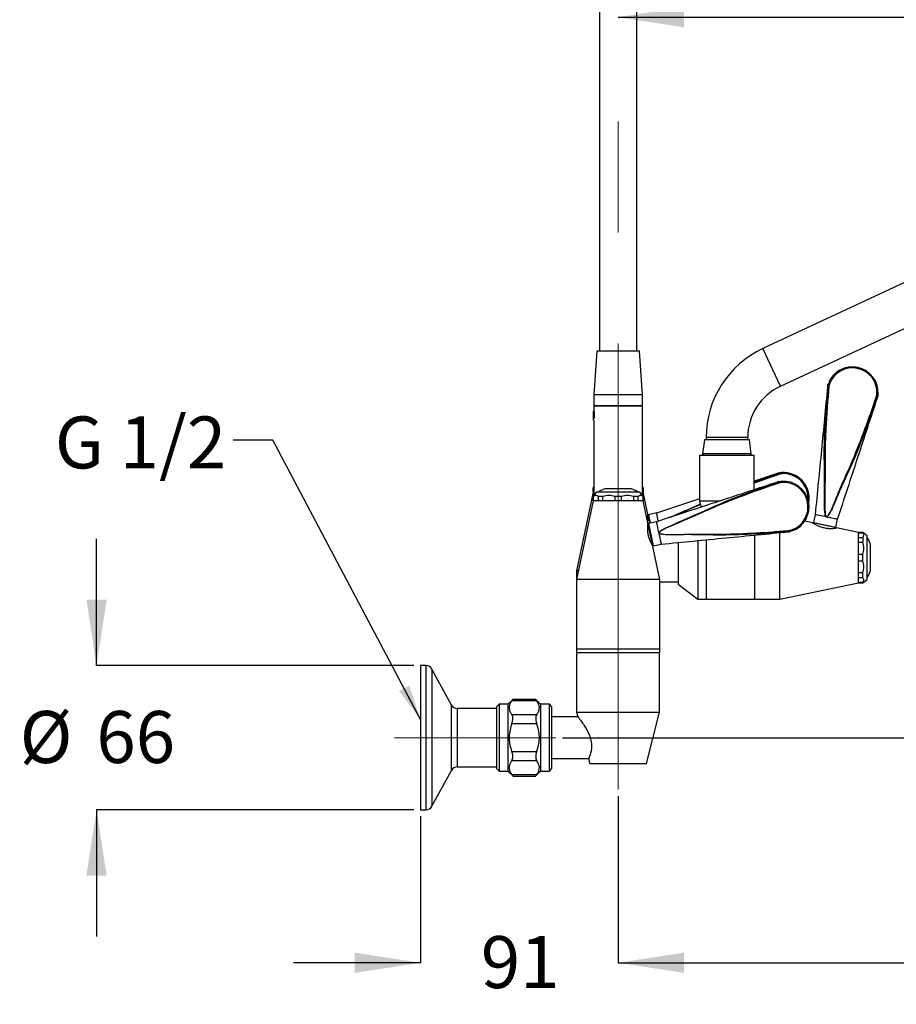
# Model space of a CAD drawing. Units: millimetres. Extents: x 24 to 246, y 7 to 198.
# Drawn here: x 38 to 105, y 7 to 82 of the extents above; entities that cross this region are included whole.
import ezdxf

# ---------------------------------------------------------------- set-up
doc = ezdxf.new("R2010")
doc.units = ezdxf.units.MM
doc.linetypes.add('CENTERX2', pattern=[20.32, 12.7, -2.54, 2.54, -2.54])
doc.layers.add('DIMENSIONS', color=7, linetype='Continuous')
doc.styles.add('SLDTEXTSTYLE0', font='TXT', dxfattribs={"width": 0.7})
doc.dimstyles.new('SLDDIMSTYLE0', dxfattribs={"dimtxt": 5.037667, "dimasz": 2.686756, "dimexe": 0, "dimexo": 0.0625, "dimgap": 1.259417, "dimtad": 0, "dimdec": 0, "dimlfac": 6, "dimrnd": 1e-09, "dimzin": 12, "dimdsep": 46, "dimtxsty": 'SLDTEXTSTYLE0', "dimsah": 1, "dimcen": 0.09, "dimadec": 0, "dimazin": 3, "dimtfac": 1, "dimtdec": 0, "dimtofl": 0, "dimtmove": 0, "dimatfit": 3, "dimfxl": 0, "dimfrac": 2, "dimtolj": 1, "dimtzin": 12, "dimarcsym": 0})
doc.dimstyles.new('SLDDIMSTYLE1', dxfattribs={"dimtxt": 5.037667, "dimasz": 2.686756, "dimexe": 0, "dimexo": 0.0625, "dimgap": 1.259417, "dimtad": 0, "dimtih": 1, "dimtoh": 1, "dimdec": 0, "dimlfac": 6, "dimrnd": 1e-09, "dimzin": 12, "dimdsep": 46, "dimtxsty": 'SLDTEXTSTYLE0', "dimsah": 1, "dimcen": 0.09, "dimadec": 0, "dimazin": 3, "dimtfac": 1, "dimtdec": 0, "dimtmove": 0, "dimatfit": 0, "dimfxl": 0, "dimfrac": 2, "dimtolj": 1, "dimtzin": 12, "dimarcsym": 0})
doc.dimstyles.new('SLDDIMSTYLE2', dxfattribs={"dimtxt": 5.037667, "dimasz": 2.686756, "dimexe": 0, "dimexo": 0.0625, "dimgap": 1.259417, "dimtad": 0, "dimdec": 0, "dimlfac": 6, "dimrnd": 1e-09, "dimzin": 12, "dimdsep": 46, "dimtxsty": 'SLDTEXTSTYLE0', "dimsah": 1, "dimcen": 0.09, "dimadec": 0, "dimazin": 3, "dimtfac": 1, "dimtdec": 0, "dimtmove": 0, "dimatfit": 0, "dimfxl": 0, "dimfrac": 2, "dimtolj": 1, "dimtzin": 12, "dimarcsym": 0})
doc.dimstyles.new('SLDDIMSTYLE3', dxfattribs={"dimtxt": 5.037667, "dimasz": 2.686756, "dimexe": 0, "dimexo": 0.0625, "dimgap": 1.259417, "dimtad": 0, "dimtih": 1, "dimtoh": 1, "dimdec": 0, "dimlfac": 6, "dimrnd": 1e-09, "dimzin": 12, "dimdsep": 46, "dimtxsty": 'SLDTEXTSTYLE0', "dimsah": 1, "dimcen": 0.09, "dimadec": 0, "dimazin": 3, "dimtfac": 1, "dimtdec": 0, "dimtofl": 0, "dimtmove": 0, "dimatfit": 3, "dimfxl": 0, "dimfrac": 2, "dimtolj": 1, "dimtzin": 12, "dimarcsym": 0})
doc.dimstyles.new('SLDDIMSTYLE4', dxfattribs={"dimtxt": 0.18, "dimasz": 2.686756, "dimexe": 0, "dimexo": 0.0625, "dimgap": 0, "dimtad": 0, "dimtih": 1, "dimtoh": 1, "dimdec": 0, "dimrnd": 1e-09, "dimzin": 0, "dimdsep": 46, "dimtxsty": 'Standard', "dimsah": 1, "dimcen": 0.09, "dimadec": 0, "dimazin": 0, "dimtfac": 2.686756, "dimtdec": 0, "dimtofl": 0, "dimtmove": 0, "dimatfit": 3, "dimfxl": 0, "dimfrac": 2, "dimtolj": 1, "dimtzin": 0, "dimarcsym": 0})

# ---------------------------------------------------------------- blocks, each defined once
blk = doc.blocks.new('_D_1')
at = {"layer": 'DIMENSIONS', "color": 7}
for p, q in [((43.754, 32.81), (43.754, 42.498)), ((67.984, 32.81), (43.754, 32.81)), ((67.984, 21.81), (43.754, 21.81)), ((43.754, 21.81), (43.754, 12.122))]:
    blk.add_line(p, q, dxfattribs=at)
for points in [[(43.754, 32.81), (44.529, 37.847), (42.979, 37.847)], [(43.754, 21.81), (42.979, 16.772), (44.529, 16.772)]]:
    blk.add_solid(points, dxfattribs=at)
at = {"layer": 'DIMENSIONS', "color": 7, "char_height": 3.9687, "attachment_point": 1, "style": 'SLDTEXTSTYLE0'}
for s, insert in [('%%c', (37.889, 29.346)), ('66', (43.74, 29.346))]:
    blk.add_mtext(s, dxfattribs=dict(at, insert=insert))
blk = doc.blocks.new('_D_2')
at = {"layer": 'DIMENSIONS', "color": 7}
for p, q in [((83.567, 22.851), (83.567, 10.123)), ((68.484, 21.31), (68.484, 10.123)), ((68.484, 10.123), (58.796, 10.123)), ((83.567, 10.123), (93.255, 10.123))]:
    blk.add_line(p, q, dxfattribs=at)
for points in [[(68.484, 10.123), (63.446, 10.898), (63.446, 9.347)], [(83.567, 10.123), (88.605, 9.347), (88.605, 10.898)]]:
    blk.add_solid(points, dxfattribs=at)
at = {"layer": 'DIMENSIONS', "color": 7, "insert": (73.086, 12.159), "char_height": 3.9687, "attachment_point": 1, "style": 'SLDTEXTSTYLE0'}
blk.add_mtext('91', dxfattribs=at)
blk = doc.blocks.new('_D_3')
at = {"layer": 'DIMENSIONS', "color": 7}
for p, q in [((158.534, 68.126), (158.534, 10.123)), ((83.567, 22.851), (83.567, 10.123)), ((83.567, 10.123), (116.641, 10.123)), ((158.534, 10.123), (125.46, 10.123))]:
    blk.add_line(p, q, dxfattribs=at)
for points in [[(83.567, 10.123), (88.605, 9.347), (88.605, 10.898)], [(158.534, 10.123), (153.496, 10.898), (153.496, 9.347)]]:
    blk.add_solid(points, dxfattribs=at)
at = {"layer": 'DIMENSIONS', "color": 7, "insert": (116.641, 12.159), "char_height": 3.9687, "attachment_point": 1, "style": 'SLDTEXTSTYLE0'}
blk.add_mtext('450', dxfattribs=at)
blk = doc.blocks.new('_D_4')
at = {"layer": 'DIMENSIONS', "color": 7}
for p, q in [((160.884, 70.626), (171.244, 70.626)), ((171.244, 70.626), (171.244, 52.048)), ((171.244, 27.31), (171.244, 45.889)), ((79.317, 27.31), (171.244, 27.31))]:
    blk.add_line(p, q, dxfattribs=at)
for points in [[(171.244, 70.626), (170.469, 65.589), (172.019, 65.589)], [(171.244, 27.31), (172.019, 32.347), (170.469, 32.347)]]:
    blk.add_solid(points, dxfattribs=at)
at = {"layer": 'DIMENSIONS', "color": 7, "insert": (166.835, 51.005), "char_height": 3.9687, "attachment_point": 1, "style": 'SLDTEXTSTYLE0'}
blk.add_mtext('260', dxfattribs=at)
blk = doc.blocks.new('_D_5')
at = {"layer": 'DIMENSIONS', "color": 7}
for p, q in [((149.4, 80.869), (189.244, 80.869)), ((189.244, 80.869), (189.244, 60.249)), ((189.244, 27.31), (189.244, 47.931)), ((79.317, 27.31), (189.244, 27.31))]:
    blk.add_line(p, q, dxfattribs=at)
for points in [[(189.244, 80.869), (188.469, 75.832), (190.019, 75.832)], [(189.244, 27.31), (190.019, 32.347), (188.469, 32.347)]]:
    blk.add_solid(points, dxfattribs=at)
at = {"layer": 'DIMENSIONS', "color": 7, "char_height": 3.9687, "attachment_point": 1, "style": 'SLDTEXTSTYLE0'}
for s, insert in [('321', (184.835, 59.206)), ('NOM', (183.019, 53.047))]:
    blk.add_mtext(s, dxfattribs=dict(at, insert=insert))
blk = doc.blocks.new('_D_6')
at = {"layer": 'DIMENSIONS', "color": 7}
for p, q in [((83.567, 82.328), (108.134, 82.328)), ((145.15, 82.328), (120.584, 82.328))]:
    blk.add_line(p, q, dxfattribs=at)
for points in [[(83.567, 82.328), (88.605, 81.553), (88.605, 83.103)], [(145.15, 82.328), (140.113, 83.103), (140.113, 81.553)]]:
    blk.add_solid(points, dxfattribs=at)
at = {"layer": 'DIMENSIONS', "color": 7, "char_height": 3.9687, "attachment_point": 1, "style": 'SLDTEXTSTYLE0'}
for s, insert in [('370', (109.949, 87.444)), ('NOM', (108.134, 81.285))]:
    blk.add_mtext(s, dxfattribs=dict(at, insert=insert))

msp = doc.modelspace()

# ---------------------------------------------------------------- linework, layer by layer
at = {"color": 7, "linetype": 'Continuous', "lineweight": 25}
for p, q in [((82.142, 91.994), (82.142, 56.818)), ((84.992, 56.818), (84.992, 91.994)), ((145.742, 80.869), (94.612, 57.028)), ((95.954, 54.15), (150.788, 79.719)), ((81.942, 56.818), (81.715, 53.485)), ((83.567, 56.818), (81.942, 56.818)), ((85.192, 56.818), (83.567, 56.818)), ((85.42, 53.485), (85.192, 56.818)), ((95.954, 54.15), (94.612, 57.028)), ((99.576, 54.161), (99.611, 54.325)), ((99.691, 54.302), (99.659, 54.158)), ((81.715, 53.485), (81.715, 52.651)), ((83.567, 53.485), (81.715, 53.485)), ((85.42, 53.485), (83.567, 53.485)), ((85.42, 52.651), (85.42, 53.485)), ((103.291, 53.396), (103.32, 53.54)), ((103.402, 53.53), (103.368, 53.366)), ((83.567, 52.651), (81.715, 52.651)), ((81.717, 52.643), (81.717, 52.264)), ((81.717, 52.643), (85.417, 52.643)), ((85.42, 52.651), (83.567, 52.651)), ((85.417, 45.807), (85.417, 52.643)), ((81.717, 52.258), (81.696, 52.238)), ((81.696, 51.552), (81.696, 52.238)), ((81.696, 51.552), (81.696, 51.552)), ((81.701, 51.544), (81.717, 51.528)), ((81.717, 51.528), (81.717, 45.807)), ((90.15, 50.06), (90.015, 48.976)), ((93.584, 50.06), (90.15, 50.06)), ((90.28, 50.226), (90.28, 50.06)), ((93.455, 50.226), (90.28, 50.226)), ((93.455, 50.06), (93.455, 50.226)), ((93.72, 48.976), (93.584, 50.06)), ((89.784, 48.893), (89.784, 45.393)), ((89.784, 48.893), (93.95, 48.893)), ((90.015, 48.976), (90.015, 48.893)), ((93.72, 48.976), (90.015, 48.976)), ((93.72, 48.893), (93.72, 48.976)), ((93.95, 46.244), (93.95, 48.893)), ((93.95, 46.832), (95.873, 47.519)), ((95.788, 47.514), (93.95, 46.91)), ((95.904, 47.442), (93.95, 46.748)), ((95.873, 47.519), (96.037, 47.553)), ((96.048, 47.471), (95.904, 47.442)), ((95.873, 46.852), (96.037, 46.886)), ((96.048, 46.804), (95.904, 46.775)), ((81.65, 46.051), (80.392, 40.051)), ((81.717, 46.474), (81.65, 46.385)), ((81.65, 46.385), (81.65, 46.051)), ((81.666, 46.385), (81.65, 46.385)), ((81.9, 46.051), (81.65, 45.718)), ((81.666, 46.051), (81.65, 46.051)), ((81.717, 46.051), (81.65, 46.051)), ((81.717, 46.408), (81.666, 46.385)), ((81.666, 46.051), (81.666, 46.385)), ((85.234, 46.051), (81.9, 46.051)), ((84.385, 46.318), (82.749, 46.318)), ((85.484, 45.718), (85.234, 46.051)), ((85.484, 46.385), (85.417, 46.474)), ((85.468, 46.385), (85.417, 46.409)), ((85.484, 46.051), (85.417, 46.051)), ((85.484, 46.385), (85.468, 46.385)), ((85.468, 46.385), (85.468, 46.051)), ((85.484, 46.051), (85.468, 46.051)), ((85.484, 46.051), (85.484, 46.385)), ((85.836, 44.372), (85.484, 46.051)), ((81.65, 45.385), (80.392, 39.385)), ((81.65, 45.718), (81.65, 45.385)), ((81.666, 45.718), (81.65, 45.718)), ((81.666, 45.385), (81.65, 45.385)), ((85.484, 45.385), (81.65, 45.385)), ((81.666, 45.385), (81.666, 45.718)), ((82.396, 45.718), (82.05, 45.718)), ((82.05, 45.718), (82.05, 45.385)), ((82.396, 45.385), (82.05, 45.385)), ((82.396, 45.385), (82.396, 45.718)), ((83.812, 45.718), (83.322, 45.718)), ((83.322, 45.718), (83.322, 45.385)), ((83.812, 45.385), (83.322, 45.385)), ((83.812, 45.385), (83.812, 45.718)), ((85.085, 45.718), (84.738, 45.718)), ((84.738, 45.718), (84.738, 45.385)), ((85.085, 45.385), (84.738, 45.385)), ((85.085, 45.385), (85.085, 45.718)), ((85.484, 45.718), (85.468, 45.718)), ((85.468, 45.718), (85.468, 45.385)), ((85.484, 45.385), (85.468, 45.385)), ((85.484, 45.385), (85.484, 45.718)), ((85.836, 43.705), (85.484, 45.385)), ((89.784, 45.543), (86.497, 44.467)), ((89.784, 45.393), (91.357, 45.393)), ((85.885, 44.339), (85.836, 44.371)), ((85.979, 43.692), (85.836, 44.371)), ((86.512, 44.471), (85.885, 44.339)), ((86.497, 44.467), (86.498, 44.463)), ((86.505, 44.429), (86.498, 44.463)), ((86.505, 44.429), (86.518, 44.368)), ((86.539, 44.269), (86.518, 44.368)), ((85.885, 43.672), (85.836, 43.705)), ((86.212, 41.91), (85.836, 43.705)), ((85.885, 44.339), (86.019, 43.701)), ((86.512, 43.804), (85.885, 43.672)), ((85.885, 43.672), (86.245, 41.96)), ((86.497, 43.801), (86.498, 43.797)), ((86.505, 43.763), (86.498, 43.797)), ((86.505, 43.763), (86.518, 43.702)), ((86.539, 43.602), (86.518, 43.702)), ((86.562, 44.156), (86.539, 44.269)), ((86.591, 44.021), (86.562, 44.156)), ((86.623, 43.866), (86.591, 44.021)), ((86.628, 43.844), (86.623, 43.866)), ((98.425, 43.705), (97.797, 43.837)), ((98.475, 43.737), (98.426, 43.705)), ((100.22, 43.329), (98.426, 43.705)), ((98.604, 44.349), (98.475, 43.737)), ((98.475, 43.737), (100.188, 43.378)), ((98.608, 44.348), (98.604, 44.349)), ((98.642, 44.341), (98.608, 44.348)), ((98.642, 44.341), (98.703, 44.328)), ((98.802, 44.307), (98.703, 44.328)), ((98.915, 44.284), (98.802, 44.307)), ((99.05, 44.256), (98.915, 44.284)), ((99.205, 44.223), (99.05, 44.256)), ((99.445, 44.173), (99.205, 44.223)), ((99.448, 44.177), (99.445, 44.173)), ((99.445, 44.173), (99.46, 44.169)), ((99.448, 44.177), (99.46, 44.169)), ((99.46, 44.169), (99.474, 44.171)), ((99.46, 44.169), (99.475, 44.166)), ((99.474, 44.171), (99.475, 44.166)), ((99.475, 44.166), (99.715, 44.116)), ((99.87, 44.083), (99.715, 44.116)), ((100.005, 44.055), (99.87, 44.083)), ((100.118, 44.031), (100.005, 44.055)), ((100.217, 44.011), (100.118, 44.031)), ((100.188, 43.378), (100.32, 44.005)), ((100.217, 44.011), (100.279, 43.998)), ((100.312, 43.991), (100.279, 43.998)), ((100.312, 43.991), (100.316, 43.99)), ((86.562, 43.49), (86.539, 43.602)), ((86.591, 43.355), (86.562, 43.49)), ((86.623, 43.199), (86.591, 43.355)), ((86.674, 42.959), (86.623, 43.199)), ((86.674, 42.959), (86.678, 42.959)), ((86.674, 42.959), (86.677, 42.944)), ((86.678, 42.959), (86.677, 42.944)), ((86.677, 42.944), (86.684, 42.932)), ((86.677, 42.944), (86.68, 42.929)), ((86.684, 42.932), (86.68, 42.93)), ((86.68, 42.929), (86.73, 42.689)), ((95.9, 41.06), (95.9, 42.982)), ((96.665, 43.144), (96.809, 43.175)), ((96.832, 43.095), (96.669, 43.061)), ((100.22, 43.329), (100.188, 43.378)), ((101.9, 42.976), (100.221, 43.329)), ((102.234, 42.976), (101.9, 42.976)), ((101.9, 42.961), (101.9, 42.976)), ((101.9, 41.06), (101.9, 42.976)), ((101.9, 42.961), (102.234, 42.961)), ((102.567, 42.726), (102.234, 42.976)), ((102.234, 42.961), (102.234, 42.976)), ((86.791, 42.399), (86.763, 42.534)), ((86.836, 42.187), (86.815, 42.286)), ((86.856, 42.092), (86.848, 42.126)), ((88.15, 42.216), (88.15, 39.043)), ((89.65, 42.37), (89.65, 37.893)), ((90.317, 41.06), (90.317, 42.436)), ((93.967, 42.788), (93.967, 37.893)), ((102.234, 42.577), (101.9, 42.577)), ((101.9, 42.231), (101.9, 42.577)), ((101.9, 42.231), (102.234, 42.231)), ((102.234, 42.577), (102.234, 42.231)), ((102.567, 41.06), (102.567, 42.726)), ((86.212, 41.91), (86.245, 41.96)), ((86.742, 39.385), (86.213, 41.909)), ((86.245, 41.96), (86.856, 42.088)), ((86.856, 42.088), (86.856, 42.092)), ((102.834, 40.242), (102.834, 41.878)), ((90.317, 37.885), (90.317, 41.06)), ((95.9, 37.885), (95.9, 41.06)), ((102.234, 41.305), (101.9, 41.305)), ((101.9, 40.815), (101.9, 41.305)), ((101.9, 39.143), (101.9, 41.06)), ((101.9, 40.815), (102.234, 40.815)), ((102.234, 40.815), (102.234, 41.305)), ((102.567, 39.393), (102.567, 41.06)), ((80.392, 40.051), (80.392, 39.385)), ((80.532, 40.051), (80.392, 40.051)), ((102.234, 39.889), (101.9, 39.889)), ((101.9, 39.542), (101.9, 39.889)), ((102.234, 39.542), (102.234, 39.889)), ((80.392, 39.385), (80.392, 33.801)), ((86.742, 39.385), (80.392, 39.385)), ((86.742, 33.801), (86.742, 39.385)), ((86.742, 39.208), (88.15, 39.208)), ((95.9, 37.885), (101.9, 39.143)), ((101.9, 39.542), (102.234, 39.542)), ((102.234, 39.159), (101.9, 39.159)), ((101.9, 39.143), (101.9, 39.159)), ((101.9, 39.143), (102.234, 39.143)), ((102.234, 39.143), (102.567, 39.393)), ((102.234, 39.143), (102.234, 39.159)), ((88.15, 39.043), (89.65, 37.893)), ((89.65, 37.893), (90.317, 37.893)), ((90.317, 37.885), (95.9, 37.885)), ((80.4, 34.101), (86.734, 34.101)), ((86.742, 33.801), (80.392, 33.801)), ((80.4, 33.801), (80.4, 29.268)), ((86.734, 29.268), (86.734, 33.801)), ((68.9, 32.81), (68.484, 32.81)), ((68.484, 32.81), (68.484, 32.39)), ((68.484, 32.39), (68.484, 21.81)), ((68.9, 32.81), (68.9, 32.39)), ((68.9, 32.39), (68.9, 21.81)), ((70.842, 29.803), (69.339, 32.55)), ((69.339, 32.55), (69.339, 32.15)), ((69.339, 32.15), (69.339, 22.07)), ((75.523, 30.232), (75.15, 29.86)), ((77.355, 30.124), (75.446, 30.124)), ((77.278, 30.236), (75.523, 30.236)), ((77.65, 29.86), (77.278, 30.232)), ((70.842, 24.816), (70.842, 29.803)), ((74.317, 29.543), (71.28, 29.543)), ((71.28, 29.543), (71.28, 29.373)), ((71.28, 29.373), (71.28, 25.076)), ((74.484, 29.86), (74.317, 29.693)), ((74.317, 27.31), (74.317, 29.693)), ((75.15, 29.86), (74.484, 29.86)), ((74.484, 29.86), (74.484, 27.31)), ((75.15, 29.86), (75.15, 24.76)), ((78.317, 29.86), (77.65, 29.86)), ((77.65, 29.86), (77.65, 24.76)), ((78.484, 29.693), (78.317, 29.86)), ((78.317, 27.31), (78.317, 29.86)), ((78.484, 29.693), (78.484, 27.31)), ((75.446, 29.078), (77.355, 29.078)), ((80.496, 28.893), (78.484, 28.893)), ((80.4, 29.268), (80.493, 28.904)), ((80.4, 29.268), (86.734, 29.268)), ((85.734, 25.351), (86.734, 29.268)), ((77.355, 28.356), (75.446, 28.356)), ((74.317, 24.926), (74.317, 27.31)), ((74.484, 27.31), (74.484, 24.76)), ((78.317, 24.76), (78.317, 27.31)), ((78.484, 27.31), (78.484, 24.926)), ((75.446, 26.263), (77.355, 26.263)), ((78.484, 25.726), (81.305, 25.726)), ((81.305, 25.726), (81.4, 25.351)), ((69.339, 22.07), (70.842, 24.816)), ((71.28, 25.076), (74.317, 25.076)), ((74.317, 24.926), (74.484, 24.76)), ((77.355, 25.542), (75.446, 25.542)), ((78.317, 24.76), (78.484, 24.926)), ((81.4, 25.351), (85.734, 25.351)), ((74.484, 24.76), (75.15, 24.76)), ((75.15, 24.76), (75.523, 24.388)), ((75.446, 24.495), (77.355, 24.495)), ((75.523, 24.384), (77.278, 24.384)), ((77.278, 24.388), (77.65, 24.76)), ((77.65, 24.76), (78.317, 24.76)), ((68.484, 21.81), (68.9, 21.81))]:
    msp.add_line(p, q, dxfattribs=at)
for centre, radius, start, end in [((97.784, 50.226), 7.504, 115, 180), ((101.454, 53.676), 1.954, 355.724, 160.58693), ((101.455, 53.68), 1.87, 355.724, 160.58693), ((97.784, 50.226), 4.329, 115, 180), ((99.596, 53.61), 0.551, 83.40718, 92.03432), ((99.541, 53.938), 0.393, 67.59235, 79.69546), ((103.129, 52.869), 0.551, 64.27661, 72.90375), ((103.311, 53.148), 0.393, 76.61547, 88.71858), ((82.221, 52.61), 0.0417, 53.1301, 90), ((84.913, 52.61), 0.0417, 90, 126.8699), ((95.377, 47.28), 0.551, 17.09625, 25.72339), ((96.183, 45.605), 1.954, 350.17666, 94.276), ((95.655, 47.462), 0.393, 1.28142, 13.38453), ((96.187, 45.606), 1.87, 356.71058, 94.276), ((95.377, 46.613), 0.551, 17.09625, 25.72339), ((96.183, 44.938), 1.954, 289.41307, 94.276), ((95.655, 46.795), 0.393, 1.28142, 13.38453), ((96.187, 44.939), 1.87, 289.41307, 94.276), ((82.749, 45.235), 1.083, 90, 131.07535), ((84.385, 45.235), 1.083, 48.92465, 90), ((90.617, 45.393), 0.833, 180, 214.63151), ((96.118, 43.08), 0.551, 357.96568, 6.59282), ((96.446, 43.025), 0.393, 10.30454, 22.40765), ((101.75, 41.878), 1.083, 0, 41.07535), ((101.75, 40.242), 1.083, 318.92465, 0), ((68.9, 32.31), 0.5, 28.67943, 90), ((71.28, 30.043), 0.5, 208.67943, 270), ((71.28, 24.576), 0.5, 90, 151.32057), ((68.9, 22.31), 0.5, 270, 331.32057)]:
    msp.add_arc(centre, radius, start, end, dxfattribs=at)
for points, knots in [([(99.445, 44.173), (99.445, 44.173), (99.438, 44.177), (99.419, 44.193), (99.38, 44.261), (99.325, 44.544), (99.305, 45.663), (99.326, 47.278), (99.287, 49.225), (99.351, 51.421), (99.486, 53.065), (99.576, 54.161)], [0, 0, 0, 0, 0.000001, 0.0026179, 0.0070116, 0.0234298, 0.0876195, 0.3423022, 0.50646, 0.6707732, 1, 1, 1, 1]), ([(99.659, 54.158), (99.568, 53.062), (99.431, 51.42), (99.356, 49.226), (99.368, 47.277), (99.341, 45.668), (99.344, 44.545), (99.391, 44.266), (99.424, 44.196), (99.441, 44.182), (99.448, 44.177)], [0, 0, 0, 0, 0.329468, 0.493742, 0.658033, 0.913145, 0.97719, 0.993363, 0.997572, 1, 1, 1, 1]), ([(99.576, 54.161), (99.568, 54.139), (99.554, 54.103), (99.546, 54.076), (99.547, 54.08), (99.547, 54.081)], [0, 0, 0, 0, 0.544907, 0.893246, 1, 1, 1, 1]), ([(99.56, 54.157), (99.56, 54.155), (99.559, 54.153), (99.559, 54.152), (99.559, 54.151), (99.558, 54.149), (99.557, 54.145), (99.555, 54.136), (99.552, 54.122), (99.552, 54.111), (99.551, 54.105)], [0, 0, 0, 0, 0.199235, 0.286372, 0.327759, 0.359204, 0.398866, 0.532809, 0.739013, 1, 1, 1, 1]), ([(99.56, 54.157), (99.56, 54.155), (99.559, 54.151), (99.56, 54.155), (99.569, 54.194), (99.59, 54.264), (99.608, 54.316), (99.611, 54.325)], [0, 0, 0, 0, 0.069259, 0.142927, 0.364563, 0.891965, 1, 1, 1, 1]), ([(99.546, 54.081), (99.393, 52.482), (99.082, 49.237), (98.764, 45.993), (98.604, 44.349)], [0, 0, 0, 0, 0.49296, 1, 1, 1, 1]), ([(99.474, 44.171), (99.476, 44.171), (99.485, 44.173), (99.516, 44.187), (99.555, 44.227), (99.605, 44.295), (99.798, 44.617), (100.065, 45.227), (100.45, 46.228), (101.136, 47.705), (101.978, 49.718), (102.729, 51.754), (103.15, 52.986), (103.291, 53.396)], [0, 0, 0, 0, 0.000508, 0.002814, 0.009963, 0.017059, 0.028119, 0.122059, 0.216264, 0.349622, 0.609815, 0.87003, 1, 1, 1, 1]), ([(103.402, 53.53), (103.401, 53.514), (103.397, 53.472), (103.39, 53.411), (103.383, 53.368), (103.38, 53.351), (103.38, 53.352), (103.381, 53.352)], [0, 0, 0, 0, 0.195476, 0.496555, 0.787714, 0.86543, 1, 1, 1, 1]), ([(103.368, 53.366), (103.227, 52.956), (102.805, 51.723), (102.045, 49.689), (101.185, 47.683), (100.482, 46.211), (100.091, 45.208), (99.816, 44.599), (99.613, 44.285), (99.562, 44.221), (99.52, 44.18), (99.487, 44.168), (99.477, 44.166), (99.475, 44.166), (99.475, 44.166)], [0, 0, 0, 0, 0.129833, 0.389944, 0.650035, 0.783131, 0.877953, 0.972402, 0.982373, 0.989579, 0.996974, 0.999446, 0.999999, 1, 1, 1, 1]), ([(100.316, 43.99), (100.833, 45.57), (101.846, 48.668), (102.864, 51.764), (103.363, 53.28)], [0, 0, 0, 0, 0.510117, 1, 1, 1, 1]), ([(103.363, 53.281), (103.362, 53.28), (103.362, 53.278), (103.364, 53.296), (103.366, 53.334), (103.368, 53.366)], [0, 0, 0, 0, 0.144572, 0.265315, 1, 1, 1, 1]), ([(103.362, 53.281), (103.365, 53.287), (103.37, 53.303), (103.375, 53.325), (103.379, 53.342), (103.38, 53.349), (103.38, 53.35), (103.38, 53.351), (103.38, 53.351), (103.38, 53.351), (103.38, 53.352), (103.381, 53.352), (103.381, 53.352)], [0, 0, 0, 0, 0.219382, 0.60499, 0.792601, 0.828635, 0.840276, 0.848716, 0.859199, 0.878003, 0.927342, 1, 1, 1, 1]), ([(81.726, 52.216), (81.727, 52.21), (81.729, 52.188), (81.732, 52.113), (81.737, 52), (81.741, 51.87), (81.745, 51.76), (81.747, 51.704), (81.748, 51.686)], [0, 0, 0, 0, 0.072998, 0.274294, 0.479449, 0.684442, 0.895269, 1, 1, 1, 1]), ([(81.703, 51.545), (81.702, 51.545), (81.7, 51.545), (81.697, 51.549), (81.696, 51.552)], [0, 0, 0, 0, 0.506451, 1, 1, 1, 1]), ([(95.873, 47.519), (95.862, 47.519), (95.825, 47.517), (95.786, 47.513), (95.788, 47.513), (95.788, 47.513)], [0, 0, 0, 0, 0.242451, 0.828998, 1, 1, 1, 1]), ([(95.86, 47.532), (95.859, 47.531), (95.859, 47.531), (95.858, 47.531), (95.858, 47.531), (95.857, 47.531), (95.854, 47.53), (95.848, 47.529), (95.825, 47.525), (95.805, 47.519), (95.788, 47.513)], [0, 0, 0, 0, 0.126172, 0.153546, 0.168096, 0.179564, 0.206841, 0.266163, 0.378556, 1, 1, 1, 1]), ([(95.86, 47.532), (95.86, 47.531), (95.858, 47.531), (95.868, 47.533), (95.893, 47.537), (95.953, 47.545), (96, 47.55), (96.037, 47.553), (96.037, 47.553)], [0, 0, 0, 0, 0.071486, 0.118635, 0.398938, 0.545245, 0.993469, 1, 1, 1, 1]), ([(95.788, 46.847), (94.271, 46.349), (91.175, 45.33), (88.077, 44.317), (86.497, 43.801)], [0, 0, 0, 0, 0.489883, 1, 1, 1, 1]), ([(86.674, 42.959), (86.674, 42.959), (86.674, 42.968), (86.682, 42.991), (86.729, 43.054), (86.966, 43.218), (87.982, 43.686), (89.469, 44.316), (91.237, 45.134), (93.274, 45.958), (94.833, 46.494), (95.873, 46.852)], [0, 0, 0, 0, 0.000001, 0.002618, 0.007012, 0.02343, 0.08762, 0.342302, 0.50646, 0.670773, 1, 1, 1, 1]), ([(95.904, 46.775), (94.864, 46.419), (93.305, 45.884), (91.265, 45.071), (89.486, 44.277), (88.001, 43.655), (86.974, 43.202), (86.738, 43.047), (86.686, 42.988), (86.68, 42.967), (86.678, 42.959)], [0, 0, 0, 0, 0.329468, 0.493742, 0.658033, 0.913145, 0.97719, 0.993363, 0.997572, 1, 1, 1, 1]), ([(95.873, 46.852), (95.862, 46.852), (95.825, 46.851), (95.786, 46.847), (95.788, 46.847), (95.788, 46.847)], [0, 0, 0, 0, 0.242451, 0.828998, 1, 1, 1, 1]), ([(95.86, 46.865), (95.859, 46.865), (95.859, 46.865), (95.858, 46.865), (95.858, 46.865), (95.857, 46.864), (95.854, 46.864), (95.848, 46.863), (95.825, 46.858), (95.805, 46.852), (95.788, 46.847)], [0, 0, 0, 0, 0.126172, 0.153546, 0.168096, 0.179564, 0.206841, 0.266163, 0.378556, 1, 1, 1, 1]), ([(95.86, 46.865), (95.86, 46.865), (95.858, 46.865), (95.868, 46.866), (95.893, 46.87), (95.953, 46.879), (96, 46.884), (96.037, 46.886), (96.037, 46.886)], [0, 0, 0, 0, 0.071486, 0.118635, 0.398938, 0.545245, 0.993469, 1, 1, 1, 1]), ([(82.05, 45.718), (81.986, 45.762), (81.859, 45.851), (81.731, 45.763), (81.666, 45.718)], [0, 0, 0, 0, 0.495008, 1, 1, 1, 1]), ([(83.322, 45.718), (83.169, 45.762), (82.861, 45.851), (82.552, 45.763), (82.396, 45.718)], [0, 0, 0, 0, 0.495008, 1, 1, 1, 1]), ([(84.738, 45.718), (84.585, 45.762), (84.277, 45.851), (83.968, 45.763), (83.812, 45.718)], [0, 0, 0, 0, 0.495008, 1, 1, 1, 1]), ([(85.468, 45.718), (85.405, 45.762), (85.277, 45.851), (85.149, 45.763), (85.085, 45.718)], [0, 0, 0, 0, 0.4950083, 1, 1, 1, 1]), ([(87.514, 44.133), (88.257, 44.459), (89.031, 44.798), (89.803, 45.144), (89.834, 45.158)], [0, 0, 0, 0, 0.959887, 1, 1, 1, 1]), ([(85.833, 44.371), (85.832, 44.369), (85.831, 44.366), (85.813, 44.242), (85.793, 44.075), (85.798, 43.93), (85.8, 43.877)], [0, 0, 0, 0, 0.222774, 0.514755, 0.822017, 1, 1, 1, 1]), ([(89.845, 45.109), (89.817, 45.096), (89.134, 44.799), (88.449, 44.506), (87.792, 44.224)], [0, 0, 0, 0, 0.040914, 1, 1, 1, 1]), ([(85.833, 43.704), (85.832, 43.702), (85.831, 43.699), (85.812, 43.577), (85.793, 43.372), (85.795, 43.093), (85.841, 42.786), (85.925, 42.496), (86.03, 42.243), (86.132, 42.044), (86.204, 41.919), (86.208, 41.912), (86.21, 41.908)], [0, 0, 0, 0, 0.075814, 0.175179, 0.279745, 0.389895, 0.496761, 0.59681, 0.697681, 0.804789, 0.914656, 1, 1, 1, 1]), ([(98.424, 43.703), (98.422, 43.704), (98.408, 43.712), (98.47, 43.675), (98.608, 43.598), (98.83, 43.49), (99.11, 43.384), (99.415, 43.312), (99.704, 43.284), (99.879, 43.288), (99.958, 43.293), (99.967, 43.294)], [0, 0, 0, 0, 0.026796, 0.159906, 0.294201, 0.434975, 0.579442, 0.717934, 0.848855, 0.982434, 1, 1, 1, 1]), ([(96.669, 43.061), (96.236, 43.025), (94.939, 42.918), (92.771, 42.776), (90.589, 42.782), (88.958, 42.823), (88.039, 42.802), (87.407, 42.797), (87.057, 42.816), (86.844, 42.85), (86.765, 42.871), (86.711, 42.894), (86.686, 42.919), (86.681, 42.928), (86.68, 42.93)], [0, 0, 0, 0, 0.129825, 0.389621, 0.650049, 0.783138, 0.87771, 0.925107, 0.972404, 0.982374, 0.98958, 0.996974, 0.999446, 1, 1, 1, 1]), ([(86.684, 42.932), (86.685, 42.93), (86.69, 42.922), (86.715, 42.9), (86.768, 42.88), (86.85, 42.862), (87.222, 42.815), (87.889, 42.816), (88.96, 42.865), (90.588, 42.831), (92.769, 42.868), (94.936, 42.998), (96.233, 43.107), (96.665, 43.144)], [0, 0, 0, 0, 0.000508, 0.002814, 0.009963, 0.017059, 0.028119, 0.122059, 0.216264, 0.349622, 0.609815, 0.87003, 1, 1, 1, 1]), ([(86.856, 42.088), (88.501, 42.249), (91.745, 42.566), (94.989, 42.877), (96.588, 43.031)], [0, 0, 0, 0, 0.50704, 1, 1, 1, 1]), ([(96.588, 43.031), (96.589, 43.031), (96.589, 43.031), (96.613, 43.039), (96.644, 43.051), (96.669, 43.061)], [0, 0, 0, 0, 0.2532, 0.409889, 1, 1, 1, 1]), ([(96.588, 43.031), (96.599, 43.032), (96.618, 43.034), (96.64, 43.039), (96.653, 43.042), (96.657, 43.043), (96.658, 43.043), (96.659, 43.043), (96.66, 43.043), (96.661, 43.044), (96.664, 43.044), (96.665, 43.045)], [0, 0, 0, 0, 0.3056587, 0.5750315, 0.6650547, 0.6900366, 0.7076079, 0.7296112, 0.770455, 0.8899393, 1, 1, 1, 1]), ([(96.832, 43.095), (96.777, 43.078), (96.714, 43.057), (96.669, 43.046), (96.666, 43.045), (96.665, 43.045)], [0, 0, 0, 0, 0.8059193, 0.9290181, 1, 1, 1, 1]), ([(99.967, 43.294), (100.031, 43.3), (100.159, 43.313), (100.237, 43.328), (100.223, 43.326), (100.22, 43.325)], [0, 0, 0, 0, 0.445332, 0.891532, 1, 1, 1, 1]), ([(102.234, 42.577), (102.278, 42.64), (102.367, 42.768), (102.279, 42.896), (102.234, 42.961)], [0, 0, 0, 0, 0.495008, 1, 1, 1, 1]), ([(86.73, 42.689), (86.739, 42.646), (86.749, 42.593), (86.761, 42.543), (86.763, 42.534)], [0, 0, 0, 0, 0.812878, 1, 1, 1, 1]), ([(86.791, 42.399), (86.796, 42.375), (86.804, 42.335), (86.812, 42.301), (86.815, 42.286)], [0, 0, 0, 0, 0.591216, 1, 1, 1, 1]), ([(86.836, 42.187), (86.837, 42.18), (86.842, 42.156), (86.846, 42.138), (86.848, 42.126)], [0, 0, 0, 0, 0.281356, 1, 1, 1, 1]), ([(102.234, 41.305), (102.278, 41.457), (102.367, 41.766), (102.279, 42.075), (102.234, 42.231)], [0, 0, 0, 0, 0.4950083, 1, 1, 1, 1]), ([(102.234, 39.889), (102.278, 40.042), (102.367, 40.35), (102.279, 40.659), (102.234, 40.815)], [0, 0, 0, 0, 0.495008, 1, 1, 1, 1]), ([(102.234, 39.159), (102.278, 39.222), (102.367, 39.35), (102.279, 39.478), (102.234, 39.542)], [0, 0, 0, 0, 0.4950083, 1, 1, 1, 1]), ([(75.446, 30.124), (75.4, 30.055), (75.308, 29.916), (75.239, 29.69), (75.249, 29.449), (75.333, 29.241), (75.417, 29.12), (75.446, 29.078)], [0, 0, 0, 0, 0.2033141, 0.4104198, 0.6393073, 0.8758443, 1, 1, 1, 1]), ([(75.446, 30.124), (75.471, 30.159), (75.518, 30.223), (75.521, 30.229), (75.523, 30.231)], [0, 0, 0, 0, 0.54383, 1, 1, 1, 1]), ([(77.278, 30.231), (77.277, 30.233), (77.269, 30.243), (77.296, 30.205), (77.337, 30.149), (77.355, 30.124)], [0, 0, 0, 0, 0.088975, 0.606147, 1, 1, 1, 1]), ([(77.355, 29.078), (77.401, 29.147), (77.493, 29.286), (77.562, 29.513), (77.552, 29.754), (77.468, 29.961), (77.384, 30.082), (77.355, 30.124)], [0, 0, 0, 0, 0.2033141, 0.4104198, 0.6393073, 0.8758443, 1, 1, 1, 1]), ([(75.446, 28.356), (75.47, 28.433), (75.519, 28.588), (75.534, 28.809), (75.506, 28.977), (75.464, 29.047), (75.446, 29.078)], [0, 0, 0, 0, 0.271492, 0.543779, 0.802768, 1, 1, 1, 1]), ([(77.355, 29.078), (77.331, 29.034), (77.282, 28.946), (77.267, 28.746), (77.295, 28.541), (77.337, 28.412), (77.355, 28.356)], [0, 0, 0, 0, 0.271492, 0.543779, 0.802768, 1, 1, 1, 1]), ([(80.496, 28.905), (80.502, 28.897), (80.515, 28.88), (80.647, 28.707), (80.852, 28.425), (81.078, 28.08), (81.27, 27.726), (81.42, 27.381), (81.532, 26.971), (81.548, 26.543), (81.482, 26.167), (81.383, 25.876), (81.31, 25.711), (81.316, 25.726), (81.319, 25.731)], [0, 0, 0, 0, 0.077623, 0.160246, 0.253515, 0.365748, 0.429708, 0.495869, 0.582529, 0.669466, 0.752378, 0.847851, 0.953945, 1, 1, 1, 1]), ([(75.446, 28.356), (75.438, 28.336), (75.371, 28.149), (75.271, 27.78), (75.23, 27.255), (75.29, 26.74), (75.393, 26.424), (75.446, 26.263)], [0, 0, 0, 0, 0.030451, 0.278199, 0.53386, 0.763593, 1, 1, 1, 1]), ([(77.355, 26.263), (77.406, 26.42), (77.51, 26.736), (77.57, 27.245), (77.532, 27.774), (77.432, 28.144), (77.363, 28.336), (77.355, 28.356)], [0, 0, 0, 0, 0.230168, 0.466132, 0.713345, 0.96955, 1, 1, 1, 1]), ([(75.446, 25.542), (75.47, 25.585), (75.519, 25.673), (75.534, 25.873), (75.506, 26.079), (75.464, 26.208), (75.446, 26.263)], [0, 0, 0, 0, 0.2714923, 0.5437794, 0.8027677, 1, 1, 1, 1]), ([(77.355, 26.263), (77.331, 26.186), (77.282, 26.031), (77.267, 25.81), (77.295, 25.643), (77.337, 25.572), (77.355, 25.542)], [0, 0, 0, 0, 0.271492, 0.543779, 0.802768, 1, 1, 1, 1]), ([(75.446, 25.542), (75.4, 25.473), (75.308, 25.334), (75.239, 25.107), (75.249, 24.866), (75.333, 24.659), (75.417, 24.537), (75.446, 24.495)], [0, 0, 0, 0, 0.203314, 0.41042, 0.639307, 0.875844, 1, 1, 1, 1]), ([(77.355, 24.495), (77.401, 24.564), (77.493, 24.703), (77.562, 24.93), (77.552, 25.171), (77.468, 25.378), (77.384, 25.5), (77.355, 25.542)], [0, 0, 0, 0, 0.203314, 0.41042, 0.639307, 0.875844, 1, 1, 1, 1]), ([(75.523, 24.388), (75.524, 24.387), (75.532, 24.376), (75.505, 24.415), (75.463, 24.471), (75.446, 24.495)], [0, 0, 0, 0, 0.088975, 0.606147, 1, 1, 1, 1]), ([(77.355, 24.495), (77.33, 24.46), (77.283, 24.396), (77.279, 24.391), (77.278, 24.388)], [0, 0, 0, 0, 0.54383, 1, 1, 1, 1])]:
    msp.add_open_spline(points, degree=3, knots=knots, dxfattribs=at)
at = {"layer": 'DIMENSIONS', "color": 7, "linetype": 'CENTERX2', "lineweight": 18, "ltscale": 3.333333}
for p, q in [((83.567, 125.151), (83.567, 23.351)), ((78.817, 27.31), (66.484, 27.31))]:
    msp.add_line(p, q, dxfattribs=at)

# ---------------------------------------------------------------- texts
at = {"layer": 'DIMENSIONS', "color": 7, "insert": (40.575, 51.84), "char_height": 3.9687, "attachment_point": 1, "style": 'SLDTEXTSTYLE0'}
msp.add_mtext('G 1/2', dxfattribs=at)

# ---------------------------------------------------------------- dimensions: what is measured, and where the dimension line sits
at = {"layer": 'DIMENSIONS', "color": 7}
dim = msp.add_linear_dim(base=(145.15, 82.328), p1=(83.567, 125.151), p2=(145.15, 80.036), text='<>\\PNOM', dimstyle='SLDDIMSTYLE0', dxfattribs=at)
dim.commit()
dim.dimension.update_dxf_attribs({"geometry": '_D_6', "text_midpoint": (114.359, 82.328), "dimtype": 160})
for base, p1, p2, text, dimstyle, picture, middle in [((189.244, 80.869), (78.817, 27.31), (148.9, 80.869), '<>\\PNOM', 'SLDDIMSTYLE3', '_D_5', (189.244, 54.09)), ((43.754, 32.81), (68.484, 21.81), (68.484, 32.81), '%%c<>', 'SLDDIMSTYLE1', '_D_1', (43.754, 27.31))]:
    dim = msp.add_linear_dim(base=base, p1=p1, p2=p2, angle=90, text=text, dimstyle=dimstyle, dxfattribs=at)
    dim.commit()
    dim.dimension.update_dxf_attribs({"geometry": picture, "text_midpoint": middle, "dimtype": 160})
for base, p1, p2, angle, dimstyle, picture, middle in [((171.244, 70.626), (78.817, 27.31), (160.384, 70.626), 90, 'SLDDIMSTYLE3', '_D_4', (171.244, 48.968)), ((158.534, 10.123), (83.567, 23.351), (158.534, 68.626), 0, 'SLDDIMSTYLE0', '_D_3', (121.05, 10.123))]:
    dim = msp.add_linear_dim(base=base, p1=p1, p2=p2, angle=angle, dimstyle=dimstyle, dxfattribs=at)
    dim.commit()
    dim.dimension.update_dxf_attribs({"geometry": picture, "text_midpoint": middle, "dimtype": 160})
dim = msp.add_linear_dim(base=(83.567, 10.123), p1=(68.484, 21.81), p2=(83.567, 23.351), dimstyle='SLDDIMSTYLE2', dxfattribs=at)
dim.commit()
dim.dimension.update_dxf_attribs({"geometry": '_D_2', "text_midpoint": (76.025, 10.123), "dimtype": 160})

# ---------------------------------------------------------------- leaders
msp.add_leader([(68.484, 28.711), (57.202, 50.041), (54.189, 50.041)], dimstyle='SLDDIMSTYLE4', dxfattribs=at)

doc.saveas('drawing.dxf')
